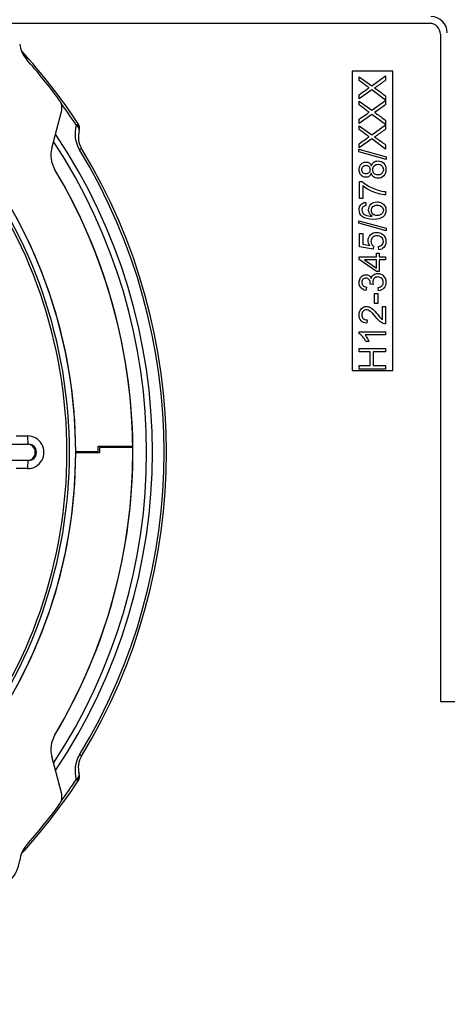
# Model space of a CAD drawing. Units: millimetres. Extents: x 0 to 912, y 0 to 1486.
# Drawn here: x 375 to 391, y 380 to 416 of the extents above; entities that cross this region are included whole.
import ezdxf
from ezdxf import colors
from ezdxf.entities.mleader import LeaderData, LeaderLine
from ezdxf.enums import TextEntityAlignment as Align
from ezdxf.math import Vec2, Vec3

# ---------------------------------------------------------------- set-up
doc = ezdxf.new("R2010")
doc.units = ezdxf.units.MM
for name, color, linetype in [('C__USERS_HALOUZK', 7, 'Continuous'), ('Default', 7, 'Continuous'), ('H03-320', 7, 'Continuous'), ('H03-333', 7, 'Continuous'), ('H19-602', 7, 'Continuous'), ('H19-603', 7, 'Continuous'), ('STITEK', 7, 'Continuous')]:
    doc.layers.add(name, color=color, linetype=linetype)
doc.styles.add('SEACAD_Arial_Narrow', font='ARIALN.TTF')
doc.dimstyles.new('ISO', dxfattribs={"dimtxt": 4.375, "dimasz": 4.375, "dimexe": 2.1875, "dimexo": 0, "dimgap": 1.09375, "dimtad": 1, "dimdec": 0, "dimlfac": 10, "dimtxsty": 'SEACAD_Arial_Narrow', "dimblk1": '_SE_FILLED', "dimblk2": '_SE_FILLED', "dimsah": 1, "dimcen": 2.1875, "dimadec": 0, "dimazin": 0, "dimtfac": 0.75, "dimtdec": 3, "dimtmove": 0, "dimatfit": 3, "dimfxl": 1, "dimarcsym": 0})

# ---------------------------------------------------------------- blocks, each defined once
blk = doc.blocks.new('_DOT')
at = {"color": 0}
blk.add_line((0, 0), (-1, 0), dxfattribs=at)
at = {"color": 0, "const_width": 0.333}
blk.add_lwpolyline([(-0.1665, 0, 1), (0.1665, 0, 1)], format="xyb", close=True, dxfattribs=at)
blk = doc.blocks.new('SE8')
at = {"layer": 'C__USERS_HALOUZK', "color": 7, "linetype": 'Continuous'}
for p, q in [((376.419, 411.086), (376.778, 412.425)), ((376.419, 411.086), (376.778, 412.425)), ((377.3, 399.941), (378.125, 399.941)), ((378.125, 400.141), (379.399, 400.141)), ((378.125, 399.941), (378.125, 400.141)), ((379.399, 400.091), (378.175, 400.091)), ((378.175, 400.091), (378.175, 399.891)), ((378.175, 399.891), (377.3, 399.891)), ((376.778, 387.407), (376.419, 388.746)), ((376.778, 387.407), (376.419, 388.746))]:
    blk.add_line(p, q, dxfattribs=at)
for centre, radius, start, end in [((376.236, 415.013), 1, 186.326, 221.4645), ((376.236, 415.013), 1, 186.326, 221.4645), ((359.15, 399.916), 21.8, 36.3964, 41.4645), ((359.15, 399.916), 21.8, 36.3964, 41.4645), ((376.295, 412.555), 0.5, 345, 36.3964), ((376.295, 412.555), 0.5, 345, 36.3964), ((359.15, 399.916), 18.15, 322.0188, 37.9812), ((359.15, 399.916), 18.15, 0.0789, 37.9812), ((377.385, 410.827), 1, 165, 210.8942), ((377.385, 410.827), 1, 165, 210.8942), ((359.15, 399.916), 20.25, 329.1058, 30.8942), ((359.15, 399.916), 20.25, 0.6366, 30.8942), ((359.15, 399.916), 20.25, 329.1058, 0.4952), ((379.399, 400.116), 0.025, 270, 270.5305), ((359.15, 399.916), 18.15, 322.0188, 359.9211), ((377.385, 389.005), 1, 149.1058, 195), ((377.385, 389.005), 1, 149.1058, 195), ((376.295, 387.277), 0.5, 323.6036, 15), ((376.295, 387.277), 0.5, 323.6036, 15), ((359.15, 399.916), 21.8, 318.5355, 323.6036), ((359.15, 399.916), 21.8, 318.5355, 323.6036), ((376.236, 384.819), 1, 138.5355, 173.674), ((376.236, 384.819), 1, 138.5355, 173.674), ((374, 385.067), 1.25, 276.326, 353.674), ((374, 385.067), 1.25, 276.326, 353.674)]:
    blk.add_arc(centre, radius, start, end, dxfattribs=at)
at = {"layer": 'H03-320', "color": 7, "linetype": 'Continuous'}
for p, q in [((375.116, 400.515), (375.53, 400.515)), ((373.775, 400.216), (375.517, 400.216)), ((375.517, 400.216), (375.556, 400.216)), ((375.517, 399.616), (373.775, 399.616)), ((375.556, 399.616), (375.517, 399.616)), ((375.53, 399.317), (375.116, 399.317))]:
    blk.add_line(p, q, dxfattribs=at)
for centre, radius, start, end in [((359.15, 399.916), 17.829, 0, 38.1259), ((359.15, 399.916), 17.92, 0, 38.0844), ((375.535, 399.916), 0.599, 269.5241, 90.4759), ((359.15, 399.916), 17.829, 321.8741, 0), ((359.15, 399.916), 17.92, 321.9156, 0), ((375.561, 399.916), 0.3, 269.1337, 90.8663)]:
    blk.add_arc(centre, radius, start, end, dxfattribs=at)
for centre, major_axis, ratio, start_param, end_param in [((375.556, 400.516), (0, 0.3), 0.087098, 1.573982, 3.141593), ((375.517, 399.916), (0, 0.3), 0.997969, 3.141593, 6.283185), ((375.556, 399.316), (0, -0.3), 0.087098, 3.141593, 4.709204)]:
    blk.add_ellipse(centre, major_axis=major_axis, ratio=ratio, start_param=start_param, end_param=end_param, dxfattribs=at)
at = {"layer": 'H03-333', "color": 7, "linetype": 'Continuous'}
for p, q in [((377.319, 411.933), (377.392, 411.982)), ((377.392, 411.982), (377.392, 411.982)), ((377.515, 411.071), (377.44, 411.026)), ((377.515, 388.761), (377.44, 388.806)), ((377.392, 387.85), (377.319, 387.899)), ((377.392, 387.85), (377.392, 387.85))]:
    blk.add_line(p, q, dxfattribs=at)
for centre, radius, start, end in [((359.15, 399.916), 21.871, 33.4816, 42.4156), ((359.15, 399.916), 21.783, 33.4816, 36.0566), ((378.409, 411.617), 1.135, 163.7982, 211.3635), ((377.142, 411.816), 0.3, 342.5236, 33.4728), ((359.15, 399.916), 20.968, 326.121, 33.879), ((378.214, 411.497), 0.818, 163.7413, 211.3402), ((359.15, 399.916), 20.756, 326.6342, 33.3658), ((359.15, 399.916), 21.399, 328.7242, 31.2758), ((359.15, 399.916), 21.487, 328.7242, 31.2758), ((378.409, 388.216), 1.135, 148.6261, 196.2122), ((378.214, 388.335), 0.819, 148.6627, 196.2557), ((377.142, 388.016), 0.3, 326.5272, 17.4764), ((359.15, 399.916), 21.871, 317.5844, 326.5184), ((359.15, 399.916), 21.783, 323.9434, 326.5184)]:
    blk.add_arc(centre, radius, start, end, dxfattribs=at)
for centre, major_axis, start_param, end_param in [((377.142, 411.816), (-0.287, 0.086), 3.119142, 4.242495), ((377.142, 388.016), (-0.287, -0.086), 2.04069, 3.164043)]:
    blk.add_ellipse(centre, major_axis=major_axis, ratio=0.609141, start_param=start_param, end_param=end_param, dxfattribs=at)
at = {"layer": 'H19-602', "color": 7, "linetype": 'Continuous'}
blk.add_arc((390.35, 415.316), 0.6, 0, 90, dxfattribs=at)
at = {"layer": 'H19-603', "color": 7, "linetype": 'Continuous'}
for p, q in [((390.3, 415.666), (374.866, 415.666)), ((390.7, 415.266), (390.7, 390.766)), ((390.7, 390.766), (394.1, 390.766))]:
    blk.add_line(p, q, dxfattribs=at)
blk.add_arc((390.3, 415.266), 0.4, 0, 90, dxfattribs=at)
at = {"layer": 'STITEK', "color": 7, "linetype": 'Continuous'}
for p, q in [((387.45, 413.916), (387.45, 402.916)), ((388.95, 413.916), (387.45, 413.916)), ((387.716, 413.568), (387.716, 413.709)), ((387.716, 413.709), (388.176, 413.374)), ((388.176, 413.374), (388.683, 413.735)), ((388.683, 413.735), (388.683, 413.578)), ((388.95, 402.916), (388.95, 413.916)), ((388.181, 413.224), (387.716, 412.894)), ((387.716, 412.894), (387.716, 413.047)), ((388.683, 412.852), (388.181, 413.224)), ((388.683, 413.006), (388.683, 412.852)), ((387.716, 412.67), (387.716, 412.81)), ((387.716, 412.81), (388.176, 412.476)), ((388.176, 412.476), (388.683, 412.836)), ((388.683, 412.836), (388.683, 412.679)), ((388.181, 412.324), (387.716, 411.995)), ((388.683, 411.953), (388.181, 412.324)), ((387.716, 411.995), (387.716, 412.148)), ((387.716, 411.769), (387.716, 411.91)), ((387.716, 411.91), (388.176, 411.575)), ((388.176, 411.575), (388.683, 411.936)), ((388.683, 412.107), (388.683, 411.953)), ((388.683, 411.936), (388.683, 411.779)), ((388.181, 411.424), (387.716, 411.094)), ((387.716, 411.094), (387.716, 411.247)), ((388.683, 411.052), (388.181, 411.424)), ((388.683, 411.207), (388.683, 411.052)), ((387.7, 411.049), (388.7, 410.769)), ((387.7, 410.953), (387.7, 411.049)), ((388.7, 410.674), (387.7, 410.953)), ((388.7, 410.769), (388.7, 410.674)), ((387.728, 409.236), (387.728, 409.862)), ((387.728, 409.862), (387.821, 409.862)), ((387.842, 409.709), (387.842, 409.236)), ((388.683, 409.492), (388.683, 409.371)), ((387.842, 409.236), (387.728, 409.236)), ((387.954, 409.095), (387.962, 408.977)), ((387.7, 408.42), (388.7, 408.141)), ((387.7, 408.324), (387.7, 408.42)), ((388.7, 408.045), (387.7, 408.324)), ((387.728, 407.464), (387.728, 407.946)), ((387.728, 407.946), (387.841, 407.946)), ((387.841, 407.946), (387.841, 407.558)), ((388.7, 408.141), (388.7, 408.045)), ((387.841, 407.558), (388.101, 407.506)), ((388.224, 407.37), (387.728, 407.464)), ((388.24, 407.481), (388.224, 407.37)), ((388.343, 407.098), (388.343, 407.228)), ((388.343, 407.228), (388.452, 407.228)), ((388.43, 407.35), (388.421, 407.474)), ((388.452, 407.228), (388.452, 407.098)), ((387.716, 407.001), (387.716, 407.098)), ((387.716, 407.098), (388.343, 407.098)), ((388.343, 406.559), (387.716, 407.001)), ((388.343, 406.98), (387.905, 406.98)), ((387.905, 406.98), (388.343, 406.675)), ((388.343, 406.675), (388.343, 406.98)), ((388.452, 407.098), (388.683, 407.098)), ((388.683, 406.98), (388.452, 406.98)), ((388.452, 406.98), (388.452, 406.559)), ((388.683, 407.098), (388.683, 406.98)), ((388.452, 406.559), (388.343, 406.559)), ((388.224, 406.082), (388.12, 406.096)), ((387.983, 405.979), (387.962, 405.861)), ((388.273, 405.75), (388.393, 405.75)), ((388.273, 405.384), (388.273, 405.75)), ((388.393, 405.75), (388.393, 405.384)), ((388.426, 405.849), (388.41, 405.967)), ((388.393, 405.384), (388.273, 405.384)), ((388.568, 404.796), (388.568, 405.271)), ((388.568, 405.271), (388.683, 405.271)), ((388.683, 405.271), (388.683, 404.631)), ((388.004, 404.775), (387.992, 404.654)), ((387.713, 404.267), (387.713, 404.343)), ((387.713, 404.343), (388.683, 404.343)), ((388.683, 404.343), (388.683, 404.225)), ((388.683, 404.225), (387.927, 404.225)), ((388.069, 403.988), (387.955, 403.988)), ((387.716, 403.602), (387.716, 403.73)), ((387.716, 403.73), (388.683, 403.73)), ((388.112, 403.602), (387.716, 403.602)), ((388.112, 403.103), (388.112, 403.602)), ((388.683, 403.602), (388.226, 403.602)), ((388.226, 403.602), (388.226, 403.103)), ((388.683, 403.73), (388.683, 403.602)), ((387.45, 402.916), (388.95, 402.916)), ((387.716, 402.974), (387.716, 403.103)), ((387.716, 403.103), (388.112, 403.103)), ((388.683, 402.974), (387.716, 402.974)), ((388.226, 403.103), (388.683, 403.103)), ((388.683, 403.103), (388.683, 402.974))]:
    blk.add_line(p, q, dxfattribs=at)
for points, knots in [([(388.081, 413.3), (388.046, 413.323), (388.01, 413.348), (387.97, 413.377), (387.885, 413.44), (387.801, 413.505), (387.716, 413.568)], [0, 0, 0, 0, 0.297628, 0.297628, 0.297628, 1, 1, 1, 1]), ([(387.716, 413.047), (387.799, 413.106), (387.882, 413.165), (387.965, 413.224), (388.017, 413.261), (388.055, 413.286), (388.081, 413.3)], [0, 0, 0, 0, 0.688597, 0.688597, 0.688597, 1, 1, 1, 1]), ([(388.683, 413.578), (388.569, 413.497), (388.454, 413.416), (388.34, 413.335), (388.32, 413.321), (388.3, 413.308), (388.28, 413.295)], [0, 0, 0, 0, 0.852258, 0.852258, 0.852258, 1, 1, 1, 1]), ([(388.28, 413.295), (388.311, 413.275), (388.333, 413.26), (388.347, 413.251), (388.459, 413.17), (388.571, 413.087), (388.683, 413.006)], [0, 0, 0, 0, 0.16171, 0.16171, 0.16171, 1, 1, 1, 1]), ([(388.081, 412.401), (388.046, 412.424), (388.01, 412.45), (387.97, 412.479), (387.885, 412.542), (387.801, 412.606), (387.716, 412.67)], [0, 0, 0, 0, 0.298187, 0.298187, 0.298187, 1, 1, 1, 1]), ([(388.683, 412.679), (388.569, 412.598), (388.454, 412.517), (388.34, 412.436), (388.321, 412.422), (388.3, 412.409), (388.28, 412.396)], [0, 0, 0, 0, 0.852379, 0.852379, 0.852379, 1, 1, 1, 1]), ([(387.716, 412.148), (387.799, 412.207), (387.882, 412.266), (387.965, 412.325), (388.017, 412.362), (388.055, 412.387), (388.081, 412.401)], [0, 0, 0, 0, 0.688597, 0.688597, 0.688597, 1, 1, 1, 1]), ([(388.28, 412.396), (388.311, 412.376), (388.333, 412.361), (388.347, 412.351), (388.459, 412.271), (388.571, 412.189), (388.683, 412.107)], [0, 0, 0, 0, 0.161834, 0.161834, 0.161834, 1, 1, 1, 1]), ([(388.081, 411.501), (388.046, 411.524), (388.01, 411.55), (387.97, 411.578), (387.884, 411.64), (387.801, 411.705), (387.716, 411.769)], [0, 0, 0, 0, 0.297604, 0.297604, 0.297604, 1, 1, 1, 1]), ([(387.716, 411.247), (387.799, 411.306), (387.882, 411.366), (387.965, 411.425), (388.017, 411.461), (388.055, 411.487), (388.081, 411.501)], [0, 0, 0, 0, 0.688597, 0.688597, 0.688597, 1, 1, 1, 1]), ([(388.683, 411.779), (388.569, 411.698), (388.454, 411.617), (388.34, 411.536), (388.321, 411.522), (388.3, 411.509), (388.28, 411.496)], [0, 0, 0, 0, 0.852379, 0.852379, 0.852379, 1, 1, 1, 1]), ([(388.28, 411.496), (388.311, 411.476), (388.333, 411.461), (388.347, 411.451), (388.459, 411.371), (388.571, 411.288), (388.683, 411.207)], [0, 0, 0, 0, 0.161834, 0.161834, 0.161834, 1, 1, 1, 1]), ([(388.158, 410.162), (388.14, 410.112), (388.114, 410.076), (388.047, 410.028), (388.007, 410.016), (387.891, 410.016), (387.832, 410.042), (387.784, 410.092), (387.737, 410.143), (387.713, 410.21), (387.713, 410.379), (387.737, 410.447), (387.786, 410.497), (387.835, 410.549), (387.894, 410.575), (388.009, 410.575), (388.048, 410.563), (388.081, 410.54), (388.114, 410.517), (388.14, 410.481), (388.158, 410.433)], [0, 0, 0, 0, 0.096544, 0.096544, 0.193089, 0.193089, 0.339246, 0.339246, 0.339246, 0.500151, 0.500151, 0.663531, 0.663531, 0.663531, 0.80872, 0.80872, 0.90196, 0.90196, 0.90196, 1, 1, 1, 1]), ([(387.957, 410.138), (388.002, 410.138), (388.039, 410.152), (388.068, 410.182), (388.097, 410.211), (388.112, 410.249), (388.112, 410.343), (388.097, 410.381), (388.069, 410.41), (388.04, 410.439), (388.005, 410.454), (387.92, 410.454), (387.884, 410.439), (387.854, 410.409), (387.825, 410.379), (387.81, 410.341), (387.81, 410.25), (387.824, 410.212), (387.882, 410.153), (387.916, 410.138), (387.957, 410.138)], [0, 0, 0, 0, 0.125654, 0.125654, 0.125654, 0.255545, 0.255545, 0.381926, 0.381926, 0.381926, 0.50135, 0.50135, 0.626286, 0.626286, 0.626286, 0.750857, 0.750857, 0.875429, 0.875429, 1, 1, 1, 1]), ([(388.158, 410.433), (388.177, 410.492), (388.208, 410.537), (388.251, 410.568), (388.295, 410.6), (388.346, 410.615), (388.488, 410.615), (388.558, 410.586), (388.671, 410.469), (388.698, 410.392), (388.698, 410.201), (388.67, 410.124), (388.614, 410.066), (388.557, 410.008), (388.487, 409.978), (388.34, 409.978), (388.287, 409.994), (388.244, 410.026), (388.202, 410.058), (388.173, 410.103), (388.158, 410.162)], [0, 0, 0, 0, 0.102037, 0.102037, 0.102037, 0.207662, 0.207662, 0.355767, 0.355767, 0.503872, 0.503872, 0.652978, 0.652978, 0.652978, 0.795154, 0.795154, 0.899632, 0.899632, 0.899632, 1, 1, 1, 1]), ([(388.403, 410.099), (388.437, 410.099), (388.47, 410.108), (388.502, 410.123), (388.533, 410.139), (388.558, 410.163), (388.575, 410.195), (388.593, 410.227), (388.601, 410.261), (388.601, 410.355), (388.583, 410.402), (388.51, 410.475), (388.464, 410.494), (388.35, 410.494), (388.303, 410.474), (388.265, 410.437), (388.227, 410.4), (388.209, 410.351), (388.209, 410.237), (388.228, 410.191), (388.264, 410.154), (388.301, 410.117), (388.348, 410.099), (388.403, 410.099)], [0, 0, 0, 0, 0.081947, 0.081947, 0.081947, 0.165393, 0.165393, 0.165393, 0.246187, 0.246187, 0.372338, 0.372338, 0.498489, 0.498489, 0.626073, 0.626073, 0.626073, 0.752901, 0.752901, 0.876911, 0.876911, 0.876911, 1, 1, 1, 1]), ([(387.821, 409.862), (387.886, 409.8), (387.974, 409.739), (388.082, 409.678), (388.19, 409.617), (388.302, 409.571), (388.417, 409.538), (388.498, 409.515), (388.586, 409.499), (388.683, 409.492)], [0, 0, 0, 0, 0.335283, 0.335283, 0.335283, 0.717213, 0.717213, 0.717213, 1, 1, 1, 1]), ([(388.683, 409.371), (388.607, 409.372), (388.515, 409.387), (388.407, 409.416), (388.3, 409.445), (388.195, 409.485), (388.096, 409.539), (387.996, 409.592), (387.911, 409.649), (387.842, 409.709)], [0, 0, 0, 0, 0.304057, 0.304057, 0.304057, 0.667962, 0.667962, 0.667962, 1, 1, 1, 1]), ([(388.185, 408.588), (388.141, 408.617), (388.109, 408.652), (388.088, 408.694), (388.067, 408.736), (388.056, 408.779), (388.056, 408.903), (388.085, 408.971), (388.143, 409.027), (388.202, 409.082), (388.277, 409.11), (388.43, 409.11), (388.486, 409.097), (388.59, 409.045), (388.63, 409.009), (388.657, 408.963), (388.685, 408.917), (388.698, 408.865), (388.698, 408.708), (388.662, 408.627), (388.517, 408.502), (388.397, 408.47), (388.044, 408.47), (387.908, 408.505), (387.823, 408.575), (387.749, 408.635), (387.713, 408.717), (387.713, 408.896), (387.734, 408.959), (387.776, 409.007), (387.819, 409.057), (387.878, 409.085), (387.954, 409.095)], [0, 0, 0, 0, 0.047835, 0.047835, 0.047835, 0.091788, 0.091788, 0.167932, 0.167932, 0.167932, 0.251076, 0.251076, 0.306312, 0.306312, 0.361547, 0.361547, 0.361547, 0.427182, 0.427182, 0.538255, 0.538255, 0.649329, 0.649329, 0.773697, 0.773697, 0.773697, 0.864798, 0.864798, 0.932981, 0.932981, 0.932981, 1, 1, 1, 1]), ([(387.962, 408.977), (387.916, 408.966), (387.882, 408.951), (387.86, 408.932), (387.826, 408.899), (387.81, 408.86), (387.81, 408.774), (387.82, 408.74), (387.841, 408.71), (387.868, 408.673), (387.909, 408.644), (387.961, 408.622), (388.013, 408.6), (388.088, 408.589), (388.185, 408.588)], [0, 0, 0, 0, 0.153643, 0.153643, 0.153643, 0.337454, 0.337454, 0.484006, 0.484006, 0.484006, 0.689335, 0.689335, 0.689335, 1, 1, 1, 1]), ([(388.369, 408.607), (388.41, 408.607), (388.45, 408.616), (388.524, 408.651), (388.552, 408.675), (388.572, 408.706), (388.592, 408.737), (388.601, 408.77), (388.601, 408.856), (388.581, 408.899), (388.5, 408.971), (388.446, 408.989), (388.309, 408.989), (388.257, 408.971), (388.179, 408.901), (388.16, 408.856), (388.16, 408.747), (388.179, 408.701), (388.218, 408.664), (388.257, 408.626), (388.307, 408.607), (388.369, 408.607)], [0, 0, 0, 0, 0.090093, 0.090093, 0.180185, 0.180185, 0.180185, 0.267939, 0.267939, 0.393985, 0.393985, 0.52003, 0.52003, 0.639138, 0.639138, 0.758246, 0.758246, 0.873198, 0.873198, 0.873198, 1, 1, 1, 1]), ([(388.101, 407.506), (388.06, 407.565), (388.041, 407.626), (388.041, 407.775), (388.07, 407.846), (388.128, 407.905), (388.186, 407.963), (388.262, 407.991), (388.442, 407.991), (388.517, 407.966), (388.581, 407.915), (388.659, 407.853), (388.698, 407.768), (388.698, 407.573), (388.674, 407.501), (388.625, 407.445), (388.576, 407.389), (388.511, 407.357), (388.43, 407.35)], [0, 0, 0, 0, 0.111173, 0.111173, 0.259403, 0.259403, 0.259403, 0.409452, 0.409452, 0.554218, 0.554218, 0.554218, 0.725942, 0.725942, 0.866818, 0.866818, 0.866818, 1, 1, 1, 1]), ([(388.421, 407.474), (388.481, 407.484), (388.526, 407.505), (388.586, 407.572), (388.601, 407.613), (388.601, 407.719), (388.579, 407.767), (388.493, 407.845), (388.436, 407.865), (388.296, 407.865), (388.243, 407.846), (388.204, 407.809), (388.164, 407.771), (388.145, 407.721), (388.145, 407.619), (388.154, 407.584), (388.171, 407.553), (388.188, 407.523), (388.212, 407.499), (388.24, 407.481)], [0, 0, 0, 0, 0.121232, 0.121232, 0.242464, 0.242464, 0.391547, 0.391547, 0.54063, 0.54063, 0.682998, 0.682998, 0.682998, 0.825574, 0.825574, 0.915236, 0.915236, 0.915236, 1, 1, 1, 1]), ([(387.962, 405.861), (387.883, 405.876), (387.821, 405.908), (387.777, 405.96), (387.734, 406.011), (387.713, 406.076), (387.713, 406.205), (387.723, 406.254), (387.746, 406.298), (387.769, 406.343), (387.8, 406.377), (387.839, 406.4), (387.878, 406.423), (387.919, 406.435), (388.005, 406.435), (388.043, 406.424), (388.111, 406.379), (388.138, 406.346), (388.159, 406.302)], [0, 0, 0, 0, 0.195365, 0.195365, 0.195365, 0.389421, 0.389421, 0.523141, 0.523141, 0.523141, 0.650519, 0.650519, 0.650519, 0.769342, 0.769342, 0.884671, 0.884671, 1, 1, 1, 1]), ([(388.159, 406.302), (388.172, 406.359), (388.199, 406.404), (388.241, 406.435), (388.282, 406.467), (388.334, 406.482), (388.48, 406.482), (388.552, 406.451), (388.611, 406.389), (388.669, 406.328), (388.698, 406.251), (388.698, 406.071), (388.673, 406.001), (388.623, 405.945), (388.572, 405.889), (388.507, 405.857), (388.426, 405.849)], [0, 0, 0, 0, 0.125032, 0.125032, 0.125032, 0.260564, 0.260564, 0.443602, 0.443602, 0.443602, 0.644076, 0.644076, 0.824095, 0.824095, 0.824095, 1, 1, 1, 1]), ([(388.12, 406.096), (388.122, 406.103), (388.122, 406.11), (388.122, 406.166), (388.109, 406.212), (388.082, 406.252), (388.056, 406.293), (388.015, 406.314), (387.917, 406.314), (387.881, 406.299), (387.852, 406.269), (387.824, 406.24), (387.81, 406.202), (387.81, 406.108), (387.824, 406.07), (387.853, 406.039), (387.882, 406.008), (387.925, 405.988), (387.983, 405.979)], [0, 0, 0, 0, 0.018314, 0.018314, 0.199161, 0.199161, 0.199161, 0.378339, 0.378339, 0.517932, 0.517932, 0.517932, 0.671473, 0.671473, 0.822911, 0.822911, 0.822911, 1, 1, 1, 1]), ([(388.41, 405.967), (388.477, 405.98), (388.525, 406.004), (388.555, 406.036), (388.585, 406.068), (388.599, 406.108), (388.599, 406.213), (388.581, 406.26), (388.541, 406.298), (388.503, 406.336), (388.455, 406.355), (388.344, 406.355), (388.3, 406.338), (388.264, 406.302), (388.229, 406.266), (388.212, 406.221), (388.212, 406.144), (388.216, 406.115), (388.224, 406.082)], [0, 0, 0, 0, 0.163826, 0.163826, 0.163826, 0.296807, 0.296807, 0.454948, 0.454948, 0.454948, 0.611938, 0.611938, 0.763577, 0.763577, 0.763577, 0.931043, 0.931043, 1, 1, 1, 1]), ([(387.992, 404.654), (387.901, 404.662), (387.832, 404.693), (387.736, 404.802), (387.713, 404.876), (387.713, 405.061), (387.738, 405.134), (387.841, 405.242), (387.905, 405.269), (388.019, 405.269), (388.057, 405.261), (388.095, 405.245), (388.132, 405.229), (388.172, 405.204), (388.254, 405.13), (388.311, 405.069), (388.383, 404.984), (388.443, 404.913), (388.483, 404.867), (388.504, 404.847), (388.526, 404.826), (388.547, 404.809), (388.568, 404.796)], [0, 0, 0, 0, 0.134846, 0.134846, 0.269691, 0.269691, 0.406423, 0.406423, 0.543154, 0.543154, 0.612679, 0.612679, 0.612679, 0.728106, 0.728106, 0.843533, 0.843533, 0.843533, 0.951667, 0.951667, 0.951667, 1, 1, 1, 1]), ([(388.683, 404.631), (388.655, 404.63), (388.627, 404.634), (388.6, 404.645), (388.557, 404.661), (388.514, 404.687), (388.472, 404.723), (388.43, 404.76), (388.381, 404.811), (388.325, 404.878), (388.239, 404.983), (388.171, 405.054), (388.071, 405.129), (388.023, 405.148), (387.931, 405.148), (387.892, 405.131), (387.86, 405.097), (387.827, 405.064), (387.812, 405.02), (387.811, 404.965), (387.81, 404.908), (387.828, 404.861), (387.862, 404.827), (387.897, 404.793), (387.944, 404.775), (388.004, 404.775)], [0, 0, 0, 0, 0.05705, 0.05705, 0.05705, 0.158676, 0.158676, 0.158676, 0.302552, 0.302552, 0.302552, 0.43195, 0.43195, 0.561349, 0.561349, 0.696293, 0.696293, 0.696293, 0.793828, 0.793828, 0.793828, 0.895589, 0.895589, 0.895589, 1, 1, 1, 1]), ([(387.955, 403.988), (387.924, 404.054), (387.886, 404.112), (387.842, 404.161), (387.797, 404.211), (387.754, 404.246), (387.713, 404.267)], [0, 0, 0, 0, 0.553479, 0.553479, 0.553479, 1, 1, 1, 1]), ([(387.927, 404.225), (387.954, 404.197), (387.981, 404.159), (388.008, 404.112), (388.036, 404.066), (388.056, 404.024), (388.069, 403.988)], [0, 0, 0, 0, 0.50049, 0.50049, 0.50049, 1, 1, 1, 1])]:
    blk.add_open_spline(points, degree=3, knots=knots, dxfattribs=at)
blk = doc.blocks.new('DMBLK310')
at = {"layer": 'Default', "linetype": 'Continuous'}
for points in [[(363.525, 428.503), (359.15, 427.774), (363.525, 427.045)], [(390.475, 428.503), (390.475, 427.045), (394.85, 427.774)]]:
    blk.add_hatch(color=7, dxfattribs=at).paths.add_polyline_path(points)
at = {"layer": 'Default', "color": 7, "linetype": 'Continuous'}
for p, q in [((359.15, 421.348), (359.15, 429.961)), ((394.85, 390.366), (394.85, 429.961)), ((359.15, 427.774), (394.85, 427.774))]:
    blk.add_line(p, q, dxfattribs=at)
at = {"layer": 'Default', "color": 7, "linetype": 'Continuous', "style": 'SEACAD_Arial_Narrow'}
blk.add_text('357', height=4.375, dxfattribs=at).set_placement((373.222, 433.243), align=Align.TOP_LEFT)
blk = doc.blocks.new('_SE_FILLED')
at = {"color": 0}
blk.add_line((0, 0), (-1, 0), dxfattribs=at)
blk.add_solid([(0, 0), (-1, -0.1665), (-1, 0.1665), (0, 0)], dxfattribs=at)

msp = doc.modelspace()

# ---------------------------------------------------------------- block references
at = {"layer": 'Default'}
msp.add_blockref('SE8', (0, 0), dxfattribs=at)

# ---------------------------------------------------------------- dimensions: what is measured, and where the dimension line sits
at = {"layer": 'Default', "color": 7, "linetype": 'Continuous'}
dim = msp.add_linear_dim(base=(394.8503, 427.7738), p1=(359.1503, 421.3484), p2=(394.8503, 390.3661), text='\\A1;<>', dimstyle='ISO', override={"dimdec": 2}, dxfattribs=at)
dim.commit()
dim.dimension.update_dxf_attribs({"geometry": 'DMBLK310', "text_midpoint": (377.0003, 427.7738), "dimtype": 160})

# ---------------------------------------------------------------- leaders
ml = msp.add_multileader_mtext('Standard', dxfattribs=at)
ml.set_content('{\\pxsm0.9;\\fArial Narrow|b0||i0||c0|p34;\\W1.;ECKA 67/45/51 L - TL ND - VÝMĚNÍK + ZÁKLADNÍ ROZMĚRY\\P}', color=256)
ml.set_leader_properties()
ml.set_arrow_properties(name='DOT')
ml.build(insert=Vec2(0, 0))
ml.multileader.update_dxf_attribs({"leader_type": 0, "dogleg_length": 0, "arrow_head_size": 7.5})
ctx = ml.context
ctx.base_point, ctx.char_height, ctx.arrow_head_size, ctx.landing_gap_size = Vec3(205.1942, 1466.7769), 7.5, 7.5, 7.5
notes = []
notes.append((ctx, [(0, (0, 0, 0), (0, 0), (1, 0), 1, [])]))
ctx.mtext.insert = Vec3(207.1942, 1470.5907)
ml = msp.add_multileader_mtext('Standard', dxfattribs=at)
ml.set_content('{\\pxsm0.9;\\fArial Narrow|b0||i0||c0|p34;\\W1.;ECKA 67/45/51 L - TL ND - KRYCÍ RÁM 60mm + PŘÍVOD VZDUCHU\\P}', color=256)
ml.set_leader_properties()
ml.set_arrow_properties(name='DOT')
ml.build(insert=Vec2(0, 0))
ml.multileader.update_dxf_attribs({"leader_type": 0, "dogleg_length": 0, "arrow_head_size": 7.5})
ctx = ml.context
ctx.base_point, ctx.char_height, ctx.arrow_head_size, ctx.landing_gap_size = Vec3(604.3372, 1466.7769), 7.5, 7.5, 7.5
notes.append((ctx, [(0, (0, 0, 0), (0, 0), (1, 0), 1, [])]))
ctx.mtext.insert = Vec3(606.3372, 1470.5907)
ml = msp.add_multileader_mtext('Standard', dxfattribs=at)
ml.set_content('{\\pxsm0.9;\\fArial Narrow|b0||i0||c0|p34;\\W1.;ECKA 67/45/51 L - TL ND - VÝMĚNÍK H380\\P}', color=256)
ml.set_leader_properties()
ml.set_arrow_properties(name='DOT')
ml.build(insert=Vec2(0, 0))
ml.multileader.update_dxf_attribs({"leader_type": 0, "dogleg_length": 0, "arrow_head_size": 7.5})
ctx = ml.context
ctx.base_point, ctx.char_height, ctx.arrow_head_size, ctx.landing_gap_size = Vec3(262.1635, 1170.492), 7.5, 7.5, 7.5
notes.append((ctx, [(0, (0, 0, 0), (0, 0), (1, 0), 1, [])]))
ctx.mtext.insert = Vec3(264.1635, 1174.3058)
ml = msp.add_multileader_mtext('Standard', dxfattribs=at)
ml.set_content('{\\pxsm0.9;\\fArial Narrow|b0||i0||c0|p34;\\W1.;ECKA 67/45/51 L - TL ND - KRYCÍ RÁM 4s 60mm\\P}', color=256)
ml.set_leader_properties()
ml.set_arrow_properties(name='DOT')
ml.build(insert=Vec2(0, 0))
ml.multileader.update_dxf_attribs({"leader_type": 0, "dogleg_length": 0, "arrow_head_size": 7.5})
ctx = ml.context
ctx.base_point, ctx.char_height, ctx.arrow_head_size, ctx.landing_gap_size = Vec3(660.5766, 1170.1494), 7.5, 7.5, 7.5
notes.append((ctx, [(0, (0, 0, 0), (0, 0), (1, 0), 1, [])]))
ctx.mtext.insert = Vec3(662.5766, 1173.9632)
ml = msp.add_multileader_mtext('Standard', dxfattribs=at)
ml.set_content('{\\pxsm0.9;\\fArial Narrow|b0||i0||c0|p34;\\W1.;ECKA 67/45/51 L - TL ND - STAVĚCÍ RÁM 80mm + NOHY\\P}', color=256)
ml.set_leader_properties()
ml.set_arrow_properties(name='DOT')
ml.build(insert=Vec2(0, 0))
ml.multileader.update_dxf_attribs({"leader_type": 0, "dogleg_length": 0, "arrow_head_size": 7.5})
ctx = ml.context
ctx.base_point, ctx.char_height, ctx.arrow_head_size, ctx.landing_gap_size = Vec3(636.3676, 872.7769), 7.5, 7.5, 7.5
notes.append((ctx, [(0, (0, 0, 0), (0, 0), (1, 0), 1, [])]))
ctx.mtext.insert = Vec3(638.3676, 876.5907)
ml = msp.add_multileader_mtext('Standard', dxfattribs=at)
ml.set_content('{\\pxsm0.9;\\fArial Narrow|b0||i0||c0|p34;\\W1.;ECKA 67/45/51 L - TL ND - KOPULE\\P}', color=256)
ml.set_leader_properties()
ml.set_arrow_properties(name='DOT')
ml.build(insert=Vec2(0, 0))
ml.multileader.update_dxf_attribs({"leader_type": 0, "dogleg_length": 0, "arrow_head_size": 7.5})
ctx = ml.context
ctx.base_point, ctx.char_height, ctx.arrow_head_size, ctx.landing_gap_size = Vec3(287.1919, 872.8961), 7.5, 7.5, 7.5
notes.append((ctx, [(0, (0, 0, 0), (0, 0), (1, 0), 1, [])]))
ctx.mtext.insert = Vec3(289.1919, 876.7099)
ml = msp.add_multileader_mtext('Standard', dxfattribs=at)
ml.set_content('{\\pxsm0.9;\\fArial Narrow|b0||i0||c0|p34;\\W1.;ECKA 67/45/51 L - TL ND - PRSTENCE\\P}', color=256)
ml.set_leader_properties()
ml.set_arrow_properties(name='DOT')
ml.build(insert=Vec2(0, 0))
ml.multileader.update_dxf_attribs({"leader_type": 0, "dogleg_length": 0, "arrow_head_size": 7.5})
ctx = ml.context
ctx.base_point, ctx.char_height, ctx.arrow_head_size, ctx.landing_gap_size = Vec3(278.9906, 576.0914), 7.5, 7.5, 7.5
notes.append((ctx, [(0, (0, 0, 0), (0, 0), (1, 0), 1, [])]))
ctx.mtext.insert = Vec3(280.9906, 579.9052)
for ctx, leaders in notes:
    for number, flags, end, landing, length, lines in leaders:
        leader = LeaderData()
        leader.index, (leader.has_last_leader_line, leader.has_dogleg_vector, leader.attachment_direction) = number, flags
        leader.last_leader_point, leader.dogleg_vector, leader.dogleg_length = Vec3(end), Vec3(landing), length
        for number, points, colour, breaks in lines:
            line = LeaderLine()
            line.index, line.vertices, line.color, line.breaks = number, Vec3.list(points), colors.encode_raw_color(colour), breaks
            leader.lines.append(line)
        ctx.leaders.append(leader)

doc.saveas('drawing.dxf')
